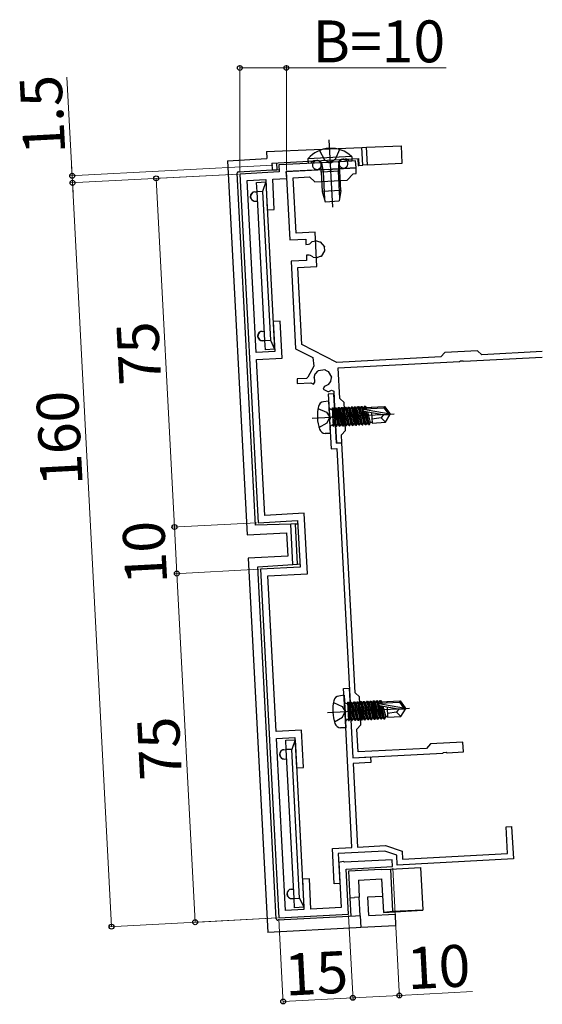
# Model space of a CAD drawing. Extents: x 0 to 175, y 0 to 261.
# Drawn here: x 122 to 141, y 22 to 57 of the extents above; entities that cross this region are included whole.
import ezdxf

# ---------------------------------------------------------------- set-up
doc = ezdxf.new("R2010")
doc.units = 0
doc.linetypes.add('YCENTER_1', pattern=[13, 10, -1, 1, -1])
doc.linetypes.add('YHIDDEN_1', pattern=[4, 3, -1])
for name, color, linetype, lineweight in [('YKK_11', 7, 'CONTINUOUS', 30), ('YKK_13', 4, 'CONTINUOUS', 30), ('YKK_D', 6, 'CONTINUOUS', 13)]:
    doc.layers.add(name, color=color, linetype=linetype, lineweight=lineweight)
doc.styles.add('text-b', font='txt')

msp = doc.modelspace()

# ---------------------------------------------------------------- linework, layer by layer
at = {"layer": 'YKK_11', "linetype": 'ByBlock', "lineweight": -2, "ltscale": 0.5}
for p, q in [((133.33, 51.912), (131.576, 51.82)), ((131.576, 51.82), (131.589, 51.571)), ((133.362, 51.894), (133.33, 51.912)), ((133.453, 51.899), (133.362, 51.894)), ((133.483, 51.92), (133.453, 51.899)), ((134.322, 51.964), (133.483, 51.92)), ((134.335, 51.715), (134.322, 51.964)), ((131.589, 51.571), (130.174, 51.497)), ((130.174, 51.497), (130.828, 39.014)), ((131.838, 51.584), (134.335, 51.715)), ((131.852, 51.334), (131.838, 51.584)), ((130.437, 51.26), (131.103, 51.295)), ((130.76, 45.102), (130.437, 51.26)), ((131.103, 51.295), (131.159, 50.213)), ((131.352, 51.308), (131.852, 51.334)), ((131.409, 50.226), (131.352, 51.308)), ((131.159, 50.213), (131.409, 50.226)), ((131.618, 46.232), (131.369, 46.219)), ((131.369, 46.219), (131.425, 45.137)), ((131.688, 44.9), (131.618, 46.232)), ((131.425, 45.137), (130.76, 45.102)), ((130.773, 44.852), (131.688, 44.9)), ((131.065, 39.276), (130.773, 44.852)), ((133.54, 43.629), (133.341, 43.618)), ((133.341, 43.618), (133.38, 42.862)), ((133.633, 41.864), (133.54, 43.629)), ((133.38, 42.862), (133.402, 42.833)), ((133.407, 42.741), (133.388, 42.71)), ((133.388, 42.71), (133.444, 41.654)), ((133.402, 42.833), (133.407, 42.741)), ((133.444, 41.654), (133.643, 41.665)), ((133.833, 41.875), (133.633, 41.864)), ((133.643, 41.665), (134.132, 32.337)), ((134.302, 32.921), (133.833, 41.875)), ((132.48, 39.351), (131.065, 39.276)), ((132.593, 37.187), (132.48, 39.351)), ((130.828, 39.014), (132.243, 39.088)), ((132.243, 39.088), (132.33, 37.424)), ((132.33, 37.424), (130.916, 37.349)), ((130.916, 37.349), (131.57, 24.867)), ((131.178, 37.113), (132.593, 37.187)), ((131.47, 31.537), (131.178, 37.113)), ((133.893, 33.083), (134.093, 33.093)), ((133.933, 32.327), (133.893, 33.083)), ((134.093, 33.093), (134.223, 30.597)), ((134.46, 32.779), (134.302, 32.921)), ((134.512, 31.78), (134.46, 32.779)), ((133.954, 32.297), (133.933, 32.327)), ((133.941, 32.174), (133.959, 32.206)), ((134.191, 27.39), (133.941, 32.174)), ((133.959, 32.206), (133.954, 32.297)), ((134.132, 32.337), (134.154, 32.308)), ((134.159, 32.216), (134.14, 32.185)), ((134.14, 32.185), (134.223, 30.597)), ((134.154, 32.308), (134.159, 32.216)), ((134.37, 31.622), (134.512, 31.78)), ((132.386, 31.585), (131.47, 31.537)), ((132.456, 30.254), (132.386, 31.585)), ((134.413, 30.807), (134.37, 31.622)), ((131.484, 31.287), (132.149, 31.322)), ((131.806, 25.129), (131.484, 31.287)), ((132.149, 31.322), (132.206, 30.241)), ((137.001, 31.093), (136.859, 30.935)), ((138.166, 31.154), (137.001, 31.093)), ((138.185, 30.804), (138.166, 31.154)), ((134.223, 30.597), (137.443, 30.765)), ((136.859, 30.935), (134.413, 30.807)), ((137.443, 30.765), (137.472, 30.787)), ((137.472, 30.787), (137.564, 30.792)), ((137.564, 30.792), (137.595, 30.773)), ((137.595, 30.773), (138.185, 30.804)), ((134.223, 30.597), (134.856, 30.63)), ((134.866, 30.43), (134.234, 30.397)), ((134.234, 30.397), (134.391, 27.401)), ((134.856, 30.63), (134.866, 30.43)), ((132.206, 30.241), (132.456, 30.254)), ((139.71, 28.13), (139.91, 28.141)), ((139.761, 27.165), (139.71, 28.13)), ((139.91, 28.141), (139.971, 26.976)), ((133.492, 27.354), (134.191, 27.39)), ((133.558, 26.089), (133.492, 27.354)), ((135.367, 27.252), (133.702, 27.165)), ((133.702, 27.165), (133.758, 26.099)), ((134.391, 27.401), (135.395, 27.454)), ((135.792, 27.107), (135.367, 27.252)), ((135.395, 27.454), (135.984, 27.253)), ((135.984, 27.253), (135.999, 26.968)), ((135.999, 26.968), (139.761, 27.165)), ((133.878, 26.888), (133.719, 26.848)), ((133.719, 26.848), (133.804, 25.234)), ((133.926, 26.859), (133.878, 26.888)), ((135.633, 26.949), (133.926, 26.859)), ((135.646, 26.699), (135.633, 26.949)), ((135.81, 26.758), (135.792, 27.107)), ((139.971, 26.976), (135.81, 26.758)), ((133.982, 26.612), (135.646, 26.699)), ((134.066, 24.997), (133.982, 26.612)), ((132.665, 26.259), (132.415, 26.246)), ((132.415, 26.246), (132.472, 25.164)), ((132.722, 25.177), (132.665, 26.259)), ((133.758, 26.099), (133.558, 26.089)), ((132.472, 25.164), (131.806, 25.129)), ((133.804, 25.234), (132.722, 25.177)), ((131.57, 24.867), (134.066, 24.997))]:
    msp.add_line(p, q, dxfattribs=at)
at = {"layer": 'YKK_11', "ltscale": 0.5}
for p, q in [((133.343, 51.663), (131.838, 51.584)), ((131.838, 51.584), (131.967, 49.137)), ((133.375, 51.644), (133.343, 51.663)), ((133.466, 51.649), (133.375, 51.644)), ((133.496, 51.671), (133.466, 51.649)), ((134.343, 51.715), (133.496, 51.671)), ((134.024, 51.281), (134.229, 51.509)), ((134.229, 51.509), (134.343, 51.515)), ((134.343, 51.515), (134.343, 51.715)), ((132.084, 51.363), (132.666, 51.394)), ((132.187, 49.382), (132.084, 51.363)), ((132.666, 51.394), (132.859, 51.22)), ((132.859, 51.22), (134.024, 51.281)), ((132.87, 49.418), (132.187, 49.382)), ((132.934, 48.187), (132.87, 49.418)), ((131.967, 49.137), (132.535, 49.167)), ((132.535, 49.167), (132.535, 48.975)), ((132.632, 48.98), (132.679, 49.002)), ((132.679, 49.002), (132.756, 49.064)), ((132.756, 49.064), (132.77, 49.08)), ((132.77, 49.08), (132.9, 49.11)), ((132.9, 49.11), (132.919, 49.102)), ((132.919, 49.102), (133.029, 49.074)), ((133.029, 49.074), (133.055, 49.073)), ((133.055, 49.073), (133.202, 48.885)), ((132.535, 48.975), (132.632, 48.98)), ((133.209, 48.751), (133.082, 48.549)), ((133.202, 48.885), (133.197, 48.86)), ((133.197, 48.86), (133.201, 48.776)), ((133.201, 48.776), (133.209, 48.751)), ((132.566, 48.401), (132.007, 48.372)), ((132.007, 48.372), (132.171, 45.243)), ((132.652, 48.597), (132.566, 48.593)), ((132.566, 48.593), (132.566, 48.401)), ((132.701, 48.58), (132.652, 48.597)), ((132.784, 48.527), (132.701, 48.58)), ((132.799, 48.513), (132.784, 48.527)), ((132.932, 48.496), (132.799, 48.513)), ((132.95, 48.506), (132.932, 48.496)), ((133.057, 48.545), (132.95, 48.506)), ((133.082, 48.549), (133.057, 48.545)), ((132.252, 48.151), (132.934, 48.187)), ((132.397, 45.389), (132.252, 48.151)), ((132.171, 45.243), (132.793, 44.926)), ((133.647, 44.752), (132.397, 45.389)), ((138.684, 45.167), (137.519, 45.106)), ((138.841, 45.025), (138.684, 45.167)), ((141.008, 45.138), (138.841, 45.025)), ((132.793, 44.926), (132.821, 44.616)), ((137.377, 44.948), (133.647, 44.752)), ((133.692, 44.555), (138.043, 44.783)), ((137.519, 45.106), (137.377, 44.948)), ((138.043, 44.783), (138.073, 44.804)), ((138.073, 44.804), (138.164, 44.809)), ((138.164, 44.809), (138.196, 44.791)), ((138.196, 44.791), (141.008, 44.938)), ((132.821, 44.616), (132.611, 44.225)), ((132.893, 44.357), (132.972, 44.438)), ((132.972, 44.438), (132.986, 44.46)), ((132.986, 44.46), (133.222, 44.493)), ((133.222, 44.493), (133.241, 44.476)), ((133.241, 44.476), (133.316, 44.438)), ((133.316, 44.438), (133.341, 44.432)), ((133.341, 44.432), (133.453, 44.221)), ((133.75, 43.456), (133.692, 44.555)), ((132.564, 44.178), (132.23, 44.161)), ((132.23, 44.161), (132.23, 43.994)), ((132.611, 44.225), (132.564, 44.178)), ((132.837, 44.216), (132.876, 44.344)), ((132.844, 44.196), (132.837, 44.216)), ((132.859, 44.098), (132.844, 44.196)), ((132.855, 44.047), (132.859, 44.098)), ((132.876, 44.344), (132.893, 44.357)), ((133.423, 44.065), (133.343, 43.958)), ((133.424, 44.086), (133.423, 44.065)), ((133.444, 44.197), (133.424, 44.086)), ((133.453, 44.221), (133.444, 44.197)), ((132.23, 43.994), (132.712, 44.019)), ((132.712, 44.019), (132.814, 43.967)), ((132.814, 43.967), (132.855, 44.047)), ((133.196, 43.873), (133.156, 43.793)), ((133.156, 43.793), (133.323, 43.708)), ((133.235, 43.906), (133.196, 43.873)), ((133.323, 43.952), (133.235, 43.906)), ((133.343, 43.958), (133.323, 43.952)), ((133.366, 43.707), (133.456, 43.76)), ((133.456, 43.76), (133.536, 43.722)), ((133.536, 43.722), (133.58, 42.873)), ((133.323, 43.708), (133.366, 43.707)), ((133.907, 43.314), (133.75, 43.456)), ((133.96, 42.316), (133.907, 43.314)), ((133.58, 42.873), (133.602, 42.843)), ((133.606, 42.752), (133.588, 42.72)), ((133.588, 42.72), (133.633, 41.864)), ((133.602, 42.843), (133.606, 42.752)), ((133.818, 42.158), (133.96, 42.316)), ((133.833, 41.875), (133.818, 42.158)), ((133.633, 41.864), (133.833, 41.875))]:
    msp.add_line(p, q, dxfattribs=at)
at = {"layer": 'YKK_13', "linetype": 'YCENTER_1'}
msp.add_line((133.364, 52.725), (133.491, 50.312), dxfattribs=at)
at = {"layer": 'YKK_13'}
for p, q in [((131.133, 52.298), (134.547, 52.447)), ((131.133, 52.298), (131.147, 52.048)), ((134.547, 52.447), (134.714, 52.454)), ((134.58, 51.811), (134.547, 52.447)), ((134.714, 52.454), (135.96, 52.509)), ((134.747, 51.82), (134.714, 52.454)), ((135.993, 51.885), (135.96, 52.509)), ((129.732, 51.974), (131.147, 52.048)), ((129.732, 51.974), (130.434, 38.576)), ((131.322, 51.891), (134.426, 52.053)), ((131.322, 51.891), (131.335, 51.641)), ((131.488, 51.899), (131.501, 51.65)), ((132.734, 51.965), (132.738, 51.881)), ((134.401, 52.052), (134.414, 51.802)), ((134.426, 52.053), (134.439, 51.804)), ((134.747, 51.82), (134.58, 51.811)), ((134.747, 51.82), (135.993, 51.885)), ((130.74, 38.92), (130.079, 51.525)), ((130.126, 51.578), (131.335, 51.641)), ((131.335, 51.641), (131.501, 51.65)), ((131.501, 51.65), (131.584, 51.654)), ((134.414, 51.802), (134.439, 51.804)), ((134.439, 51.804), (134.58, 51.811)), ((130.774, 51.194), (131.107, 51.212)), ((130.792, 50.861), (130.774, 51.194)), ((131.107, 51.212), (130.991, 50.872)), ((131.107, 51.212), (131.421, 45.22)), ((130.708, 50.857), (130.792, 50.861)), ((130.991, 50.872), (130.792, 50.861)), ((131.071, 45.535), (130.792, 50.861)), ((130.991, 50.872), (131.27, 45.546)), ((130.726, 50.524), (130.809, 50.529)), ((130.97, 45.864), (131.053, 45.868)), ((130.987, 45.531), (131.071, 45.535)), ((131.071, 45.535), (131.27, 45.546)), ((131.088, 45.202), (131.071, 45.535)), ((131.27, 45.546), (131.421, 45.22)), ((131.421, 45.22), (131.088, 45.202)), ((133.354, 43.369), (133.168, 43.343)), ((133.354, 43.369), (133.415, 42.203)), ((133.452, 43.078), (133.486, 43.08)), ((133.484, 43.122), (133.518, 42.463)), ((133.484, 43.122), (133.498, 43.122)), ((133.488, 43.039), (133.62, 42.468)), ((133.649, 42.47), (133.498, 43.122)), ((133.498, 43.122), (133.538, 43.061)), ((133.552, 43.062), (133.538, 43.061)), ((133.538, 43.061), (133.682, 42.535)), ((133.586, 43.127), (133.552, 43.062)), ((133.697, 42.535), (133.552, 43.062)), ((133.586, 43.127), (133.615, 43.128)), ((133.586, 43.127), (133.737, 42.474)), ((133.766, 42.476), (133.615, 43.128)), ((133.615, 43.128), (133.654, 43.067)), ((133.669, 43.068), (133.654, 43.067)), ((133.654, 43.067), (133.799, 42.541)), ((133.702, 43.133), (133.669, 43.068)), ((133.813, 42.541), (133.669, 43.068)), ((133.702, 43.133), (133.731, 43.134)), ((133.702, 43.133), (133.853, 42.48)), ((133.882, 42.482), (133.731, 43.134)), ((133.731, 43.134), (133.771, 43.073)), ((133.785, 43.074), (133.771, 43.073)), ((133.771, 43.073), (133.915, 42.547)), ((133.819, 43.139), (133.785, 43.074)), ((133.93, 42.548), (133.785, 43.074)), ((133.819, 43.139), (133.848, 43.141)), ((133.819, 43.139), (133.97, 42.486)), ((133.848, 43.141), (133.887, 43.079)), ((133.999, 42.488), (133.848, 43.141)), ((133.902, 43.08), (133.887, 43.079)), ((133.887, 43.079), (134.032, 42.553)), ((133.935, 43.145), (133.902, 43.08)), ((134.046, 42.554), (133.902, 43.08)), ((133.935, 43.145), (133.964, 43.147)), ((133.935, 43.145), (134.086, 42.493)), ((133.964, 43.147), (134.004, 43.086)), ((134.115, 42.494), (133.964, 43.147)), ((134.004, 43.086), (134.148, 42.559)), ((134.019, 43.086), (134.004, 43.086)), ((134.052, 43.151), (134.019, 43.086)), ((134.163, 42.56), (134.019, 43.086)), ((134.052, 43.151), (134.081, 43.153)), ((134.052, 43.151), (134.203, 42.499)), ((134.081, 43.153), (134.12, 43.092)), ((134.232, 42.5), (134.081, 43.153)), ((134.12, 43.092), (134.265, 42.565)), ((134.135, 43.092), (134.12, 43.092)), ((134.168, 43.157), (134.135, 43.092)), ((134.279, 42.566), (134.135, 43.092)), ((134.168, 43.157), (134.197, 43.159)), ((134.168, 43.157), (134.319, 42.505)), ((134.197, 43.159), (134.237, 43.098)), ((134.348, 42.506), (134.197, 43.159)), ((134.252, 43.099), (134.237, 43.098)), ((134.237, 43.098), (134.381, 42.571)), ((134.285, 43.163), (134.252, 43.099)), ((134.396, 42.572), (134.252, 43.099)), ((134.285, 43.163), (134.314, 43.165)), ((134.285, 43.163), (134.436, 42.511)), ((134.314, 43.165), (134.353, 43.104)), ((134.465, 42.512), (134.314, 43.165)), ((134.368, 43.105), (134.353, 43.104)), ((134.353, 43.104), (134.498, 42.577)), ((134.401, 43.17), (134.368, 43.105)), ((134.512, 42.578), (134.368, 43.105)), ((134.401, 43.17), (134.43, 43.171)), ((134.401, 43.17), (134.552, 42.517)), ((134.43, 43.171), (134.47, 43.11)), ((134.581, 42.518), (134.43, 43.171)), ((134.485, 43.111), (134.47, 43.11)), ((134.47, 43.11), (134.614, 42.583)), ((134.518, 43.176), (134.485, 43.111)), ((134.629, 42.584), (134.485, 43.111)), ((134.518, 43.176), (134.547, 43.177)), ((134.518, 43.176), (134.669, 42.523)), ((134.547, 43.177), (134.586, 43.116)), ((134.698, 42.525), (134.547, 43.177)), ((134.601, 43.117), (134.586, 43.116)), ((134.586, 43.116), (134.599, 43.07)), ((134.634, 43.182), (134.601, 43.117)), ((134.611, 43.08), (134.601, 43.117)), ((134.603, 43.074), (135.487, 42.921)), ((134.628, 43.085), (135.335, 43.122)), ((134.634, 43.182), (134.663, 43.183)), ((134.634, 43.182), (134.656, 43.086)), ((134.663, 43.183), (134.703, 43.122)), ((134.685, 43.088), (134.663, 43.183)), ((134.885, 43.132), (134.703, 43.122)), ((134.703, 43.122), (134.712, 43.089)), ((134.884, 43.148), (135.359, 43.173)), ((134.884, 43.148), (134.887, 43.098)), ((135.359, 43.173), (135.335, 43.122)), ((135.335, 43.122), (135.487, 42.921)), ((135.359, 43.173), (135.547, 42.924)), ((133.58, 42.529), (133.499, 42.826)), ((133.503, 42.759), (133.566, 42.529)), ((134.617, 43.004), (134.731, 42.59)), ((134.624, 43.003), (135.297, 42.886)), ((134.745, 42.59), (134.633, 43.001)), ((134.678, 42.993), (134.785, 42.529)), ((134.814, 42.531), (134.708, 42.988)), ((134.741, 42.982), (134.847, 42.596)), ((134.894, 42.956), (134.914, 42.582)), ((135.238, 42.766), (134.907, 42.716)), ((135.315, 42.887), (135.238, 42.766)), ((135.238, 42.766), (135.389, 42.607)), ((135.297, 42.886), (135.548, 42.899)), ((135.297, 42.886), (135.549, 42.874)), ((135.389, 42.607), (135.549, 42.874)), ((135.487, 42.921), (135.547, 42.924)), ((135.547, 42.924), (135.549, 42.874)), ((135.549, 42.874), (135.547, 42.924)), ((133.483, 42.502), (133.516, 42.504)), ((133.533, 42.464), (133.514, 42.545)), ((133.518, 42.463), (133.533, 42.464)), ((133.533, 42.464), (133.566, 42.529)), ((133.58, 42.529), (133.566, 42.529)), ((133.62, 42.468), (133.58, 42.529)), ((133.62, 42.468), (133.649, 42.47)), ((133.649, 42.47), (133.682, 42.535)), ((133.697, 42.535), (133.682, 42.535)), ((133.737, 42.474), (133.697, 42.535)), ((133.737, 42.474), (133.766, 42.476)), ((133.766, 42.476), (133.799, 42.541)), ((133.813, 42.541), (133.799, 42.541)), ((133.853, 42.48), (133.813, 42.541)), ((133.853, 42.48), (133.882, 42.482)), ((133.882, 42.482), (133.915, 42.547)), ((133.93, 42.548), (133.915, 42.547)), ((133.97, 42.486), (133.93, 42.548)), ((133.97, 42.486), (133.999, 42.488)), ((133.999, 42.488), (134.032, 42.553)), ((134.046, 42.554), (134.032, 42.553)), ((134.086, 42.493), (134.046, 42.554)), ((134.086, 42.493), (134.115, 42.494)), ((134.115, 42.494), (134.148, 42.559)), ((134.163, 42.56), (134.148, 42.559)), ((134.203, 42.499), (134.163, 42.56)), ((134.203, 42.499), (134.232, 42.5)), ((134.232, 42.5), (134.265, 42.565)), ((134.279, 42.566), (134.265, 42.565)), ((134.319, 42.505), (134.279, 42.566)), ((134.319, 42.505), (134.348, 42.506)), ((134.348, 42.506), (134.381, 42.571)), ((134.396, 42.572), (134.381, 42.571)), ((134.436, 42.511), (134.396, 42.572)), ((134.436, 42.511), (134.465, 42.512)), ((134.465, 42.512), (134.498, 42.577)), ((134.512, 42.578), (134.498, 42.577)), ((134.552, 42.517), (134.512, 42.578)), ((134.552, 42.517), (134.581, 42.518)), ((134.581, 42.518), (134.614, 42.583)), ((134.629, 42.584), (134.614, 42.583)), ((134.669, 42.523), (134.629, 42.584)), ((134.669, 42.523), (134.698, 42.525)), ((134.698, 42.525), (134.731, 42.59)), ((134.745, 42.59), (134.731, 42.59)), ((134.785, 42.529), (134.745, 42.59)), ((134.785, 42.529), (134.814, 42.531)), ((134.814, 42.531), (134.847, 42.596)), ((134.913, 42.599), (134.847, 42.596)), ((134.914, 42.582), (135.389, 42.607)), ((133.415, 42.203), (133.228, 42.21)), ((131.999, 38.964), (130.74, 38.92)), ((132.166, 38.97), (131.999, 38.964)), ((132.075, 37.521), (131.999, 38.964)), ((132.166, 38.97), (132.249, 38.973)), ((132.241, 37.533), (132.166, 38.97)), ((130.434, 38.576), (131.849, 38.65)), ((131.849, 38.65), (131.892, 37.818)), ((131.892, 37.818), (130.478, 37.744)), ((130.478, 37.744), (131.18, 24.345)), ((130.817, 37.433), (132.075, 37.521)), ((131.478, 24.828), (130.817, 37.433)), ((132.075, 37.521), (132.241, 37.533)), ((132.241, 37.533), (132.324, 37.539)), ((133.906, 32.833), (133.721, 32.807)), ((133.906, 32.833), (133.967, 31.668)), ((134.005, 32.543), (134.038, 32.545)), ((134.036, 32.586), (134.05, 32.587)), ((134.036, 32.586), (134.07, 31.927)), ((134.04, 32.504), (134.172, 31.933)), ((134.201, 31.934), (134.05, 32.587)), ((134.05, 32.587), (134.09, 32.526)), ((134.09, 32.526), (134.234, 31.999)), ((134.105, 32.526), (134.09, 32.526)), ((134.138, 32.591), (134.105, 32.526)), ((134.249, 32), (134.105, 32.526)), ((134.138, 32.591), (134.167, 32.593)), ((134.138, 32.591), (134.289, 31.939)), ((134.318, 31.94), (134.167, 32.593)), ((134.167, 32.593), (134.207, 32.532)), ((134.207, 32.532), (134.351, 32.005)), ((134.221, 32.532), (134.207, 32.532)), ((134.254, 32.597), (134.221, 32.532)), ((134.366, 32.006), (134.221, 32.532)), ((134.254, 32.597), (134.283, 32.599)), ((134.254, 32.597), (134.405, 31.945)), ((134.434, 31.946), (134.283, 32.599)), ((134.283, 32.599), (134.323, 32.538)), ((134.338, 32.539), (134.323, 32.538)), ((134.323, 32.538), (134.467, 32.011)), ((134.371, 32.604), (134.338, 32.539)), ((134.482, 32.012), (134.338, 32.539)), ((134.371, 32.604), (134.4, 32.605)), ((134.371, 32.604), (134.522, 31.951)), ((134.4, 32.605), (134.44, 32.544)), ((134.551, 31.952), (134.4, 32.605)), ((134.454, 32.545), (134.44, 32.544)), ((134.44, 32.544), (134.584, 32.017)), ((134.487, 32.61), (134.454, 32.545)), ((134.599, 32.018), (134.454, 32.545)), ((134.487, 32.61), (134.516, 32.611)), ((134.487, 32.61), (134.638, 31.957)), ((134.516, 32.611), (134.556, 32.55)), ((134.667, 31.959), (134.516, 32.611)), ((134.571, 32.551), (134.556, 32.55)), ((134.556, 32.55), (134.7, 32.023)), ((134.604, 32.616), (134.571, 32.551)), ((134.715, 32.024), (134.571, 32.551)), ((134.604, 32.616), (134.633, 32.617)), ((134.604, 32.616), (134.755, 31.963)), ((134.633, 32.617), (134.673, 32.556)), ((134.784, 31.965), (134.633, 32.617)), ((134.687, 32.557), (134.673, 32.556)), ((134.673, 32.556), (134.817, 32.03)), ((134.72, 32.622), (134.687, 32.557)), ((134.832, 32.03), (134.687, 32.557)), ((134.72, 32.622), (134.749, 32.623)), ((134.72, 32.622), (134.871, 31.969)), ((134.749, 32.623), (134.789, 32.562)), ((134.9, 31.971), (134.749, 32.623)), ((134.804, 32.563), (134.789, 32.562)), ((134.789, 32.562), (134.933, 32.036)), ((134.837, 32.628), (134.804, 32.563)), ((134.948, 32.036), (134.804, 32.563)), ((134.837, 32.628), (134.866, 32.629)), ((134.837, 32.628), (134.988, 31.975)), ((134.866, 32.629), (134.906, 32.568)), ((135.017, 31.977), (134.866, 32.629)), ((134.92, 32.569), (134.906, 32.568)), ((134.906, 32.568), (135.05, 32.042)), ((134.953, 32.634), (134.92, 32.569)), ((135.065, 32.043), (134.92, 32.569)), ((134.953, 32.634), (134.982, 32.636)), ((134.953, 32.634), (135.104, 31.981)), ((134.982, 32.636), (135.022, 32.574)), ((135.133, 31.983), (134.982, 32.636)), ((135.037, 32.575), (135.022, 32.574)), ((135.022, 32.574), (135.166, 32.048)), ((135.07, 32.64), (135.037, 32.575)), ((135.181, 32.049), (135.037, 32.575)), ((135.07, 32.64), (135.099, 32.642)), ((135.07, 32.64), (135.221, 31.988)), ((135.099, 32.642), (135.139, 32.581)), ((135.25, 31.989), (135.099, 32.642)), ((135.139, 32.581), (135.151, 32.535)), ((135.153, 32.581), (135.139, 32.581)), ((135.186, 32.646), (135.153, 32.581)), ((135.163, 32.545), (135.153, 32.581)), ((135.155, 32.539), (136.039, 32.386)), ((135.169, 32.469), (135.283, 32.054)), ((135.176, 32.467), (135.849, 32.351)), ((135.181, 32.549), (135.887, 32.586)), ((135.298, 32.055), (135.185, 32.466)), ((135.186, 32.646), (135.215, 32.648)), ((135.186, 32.646), (135.208, 32.551)), ((135.215, 32.648), (135.255, 32.587)), ((135.237, 32.552), (135.215, 32.648)), ((135.23, 32.458), (135.337, 31.994)), ((135.437, 32.596), (135.255, 32.587)), ((135.255, 32.587), (135.264, 32.554)), ((135.366, 31.995), (135.261, 32.453)), ((135.293, 32.447), (135.399, 32.06)), ((135.436, 32.613), (135.911, 32.638)), ((135.436, 32.613), (135.439, 32.563)), ((135.911, 32.638), (135.887, 32.586)), ((135.887, 32.586), (136.039, 32.386)), ((135.911, 32.638), (136.099, 32.389)), ((134.133, 31.994), (134.051, 32.29)), ((134.055, 32.223), (134.118, 31.993)), ((135.446, 32.42), (135.466, 32.047)), ((135.79, 32.231), (135.459, 32.18)), ((135.867, 32.352), (135.79, 32.231)), ((135.79, 32.231), (135.941, 32.072)), ((135.849, 32.351), (136.1, 32.364)), ((135.849, 32.351), (136.102, 32.339)), ((135.941, 32.072), (136.102, 32.339)), ((136.039, 32.386), (136.099, 32.389)), ((136.099, 32.389), (136.102, 32.339)), ((136.102, 32.339), (136.099, 32.389)), ((134.035, 31.967), (134.068, 31.969)), ((134.085, 31.928), (134.066, 32.009)), ((134.07, 31.927), (134.085, 31.928)), ((134.085, 31.928), (134.118, 31.993)), ((134.133, 31.994), (134.118, 31.993)), ((134.172, 31.933), (134.133, 31.994)), ((134.172, 31.933), (134.201, 31.934)), ((134.201, 31.934), (134.234, 31.999)), ((134.249, 32), (134.234, 31.999)), ((134.289, 31.939), (134.249, 32)), ((134.289, 31.939), (134.318, 31.94)), ((134.318, 31.94), (134.351, 32.005)), ((134.366, 32.006), (134.351, 32.005)), ((134.405, 31.945), (134.366, 32.006)), ((134.405, 31.945), (134.434, 31.946)), ((134.434, 31.946), (134.467, 32.011)), ((134.482, 32.012), (134.467, 32.011)), ((134.522, 31.951), (134.482, 32.012)), ((134.522, 31.951), (134.551, 31.952)), ((134.551, 31.952), (134.584, 32.017)), ((134.599, 32.018), (134.584, 32.017)), ((134.638, 31.957), (134.599, 32.018)), ((134.638, 31.957), (134.667, 31.959)), ((134.667, 31.959), (134.7, 32.023)), ((134.715, 32.024), (134.7, 32.023)), ((134.755, 31.963), (134.715, 32.024)), ((134.755, 31.963), (134.784, 31.965)), ((134.784, 31.965), (134.817, 32.03)), ((134.832, 32.03), (134.817, 32.03)), ((134.871, 31.969), (134.832, 32.03)), ((134.871, 31.969), (134.9, 31.971)), ((134.9, 31.971), (134.933, 32.036)), ((134.948, 32.036), (134.933, 32.036)), ((134.988, 31.975), (134.948, 32.036)), ((134.988, 31.975), (135.017, 31.977)), ((135.017, 31.977), (135.05, 32.042)), ((135.065, 32.043), (135.05, 32.042)), ((135.104, 31.981), (135.065, 32.043)), ((135.104, 31.981), (135.133, 31.983)), ((135.133, 31.983), (135.166, 32.048)), ((135.181, 32.049), (135.166, 32.048)), ((135.221, 31.988), (135.181, 32.049)), ((135.221, 31.988), (135.25, 31.989)), ((135.25, 31.989), (135.283, 32.054)), ((135.298, 32.055), (135.283, 32.054)), ((135.337, 31.994), (135.298, 32.055)), ((135.337, 31.994), (135.366, 31.995)), ((135.366, 31.995), (135.399, 32.06)), ((135.465, 32.064), (135.399, 32.06)), ((135.466, 32.047), (135.941, 32.072)), ((133.967, 31.668), (133.78, 31.674)), ((131.821, 31.222), (132.154, 31.239)), ((131.838, 30.889), (131.821, 31.222)), ((132.154, 31.239), (132.038, 30.899)), ((132.154, 31.239), (132.468, 25.247)), ((131.755, 30.884), (131.838, 30.889)), ((132.038, 30.899), (131.838, 30.889)), ((132.117, 25.563), (131.838, 30.889)), ((132.317, 25.573), (132.038, 30.899)), ((131.772, 30.552), (131.856, 30.556)), ((135.234, 26.594), (134.069, 26.533)), ((134.069, 26.533), (134.119, 25.584)), ((135.234, 26.594), (135.567, 26.611)), ((135.567, 26.611), (136.647, 26.668)), ((135.567, 26.611), (135.646, 25.101)), ((136.647, 26.668), (136.726, 25.157)), ((134.42, 26.218), (135.252, 26.261)), ((134.42, 26.218), (134.452, 25.602)), ((135.252, 26.261), (135.315, 25.063)), ((132.017, 25.891), (132.1, 25.896)), ((132.034, 25.558), (132.117, 25.563)), ((132.117, 25.563), (132.317, 25.573)), ((132.135, 25.23), (132.117, 25.563)), ((132.317, 25.573), (132.468, 25.247)), ((134.119, 25.584), (134.285, 25.593)), ((134.119, 25.584), (134.154, 24.918)), ((134.452, 25.602), (134.285, 25.593)), ((134.487, 24.936), (134.452, 25.602)), ((134.756, 25.618), (135.284, 25.645)), ((134.791, 24.952), (134.756, 25.618)), ((132.468, 25.247), (132.135, 25.23)), ((135.315, 25.063), (136.727, 25.138)), ((135.315, 25.063), (135.339, 25.066)), ((135.339, 25.066), (135.646, 25.101)), ((135.646, 25.101), (136.726, 25.157)), ((136.726, 25.157), (136.727, 25.138)), ((134.32, 24.927), (131.53, 24.781)), ((134.487, 24.936), (134.32, 24.927)), ((134.487, 24.936), (134.509, 24.52)), ((134.791, 24.952), (135.733, 25.001)), ((135.733, 25.001), (135.754, 24.585)), ((134.342, 24.511), (131.18, 24.345)), ((134.509, 24.52), (134.342, 24.511)), ((135.754, 24.585), (134.509, 24.52))]:
    msp.add_line(p, q, dxfattribs=at)
at = {"layer": 'YKK_13', "linetype": 'YHIDDEN_1'}
for p, q in [((133.026, 52.336), (133.211, 52.002)), ((133.741, 52.374), (133.592, 52.022)), ((133.096, 51.9), (133.154, 51.569)), ((133.211, 52.002), (133.407, 51.911)), ((133.592, 52.022), (133.407, 51.911)), ((133.718, 51.933), (133.694, 51.598)), ((133.154, 51.569), (133.205, 50.593)), ((133.694, 51.598), (133.745, 50.621))]:
    msp.add_line(p, q, dxfattribs=at)
at = {"layer": 'YKK_13', "ltscale": 0.5}
for p, q in [((134.18, 52.126), (132.615, 52.044)), ((132.615, 52.044), (132.624, 51.875)), ((134.189, 51.957), (132.624, 51.875)), ((134.18, 52.126), (134.189, 51.957))]:
    msp.add_line(p, q, dxfattribs=at)
at = {"layer": 'YKK_13', "linetype": 'YHIDDEN_1', "ltscale": 0.5}
for p, q in [((133.091, 51.566), (133.096, 51.9)), ((133.757, 51.601), (133.718, 51.933)), ((133.757, 51.601), (133.091, 51.566)), ((133.091, 51.566), (133.128, 50.867)), ((133.794, 50.902), (133.757, 51.601)), ((133.794, 50.902), (133.128, 50.867)), ((133.128, 50.867), (133.23, 50.505)), ((133.794, 50.902), (133.729, 50.531)), ((133.23, 50.505), (133.729, 50.531)), ((132.973, 43.107), (133.283, 42.972)), ((133.283, 42.972), (133.394, 42.787)), ((133.303, 42.591), (133.394, 42.787)), ((133.009, 42.424), (133.303, 42.591)), ((133.525, 32.571), (133.835, 32.436)), ((133.835, 32.436), (133.947, 32.251)), ((133.855, 32.055), (133.947, 32.251)), ((133.561, 31.889), (133.855, 32.055))]:
    msp.add_line(p, q, dxfattribs=at)
at = {"layer": 'YKK_13', "linetype": 'YCENTER_1', "ltscale": 0.5}
for p, q in [((132.76, 42.753), (135.702, 42.908)), ((133.312, 32.218), (136.254, 32.372))]:
    msp.add_line(p, q, dxfattribs=at)
at = {"layer": 'YKK_13', "ltscale": 0.5}
for centre, radius, start, end in [((133.437, 51.326), 1.091, 47.1305, 138.8696), ((132.936, 51.817), 0.158, 154.7281, 31.2719), ((133.885, 51.866), 0.158, 154.7382, 31.2618)]:
    msp.add_arc(centre, radius, start, end, dxfattribs=at)
at = {"layer": 'YKK_13', "linetype": 'YHIDDEN_1'}
for centre, start, end in [((132.864, 51.805), 93, 153.0162), ((132.956, 51.809), 32.9839, 93), ((133.866, 51.857), 93, 153.0162), ((133.957, 51.862), 32.9837, 93.0002)]:
    msp.add_arc(centre, 0.167, start, end, dxfattribs=at)
at = {"layer": 'YKK_13', "linetype": 'YHIDDEN_1', "ltscale": 0.5}
for centre, start, end in [((132.936, 51.817), 31.2719, 154.7281), ((133.885, 51.866), 31.2618, 154.7382)]:
    msp.add_arc(centre, 0.158, start, end, dxfattribs=at)
at = {"layer": 'YKK_13'}
for centre, radius, start, end in [((130.717, 50.691), 0.167, 93, 273), ((130.979, 45.697), 0.167, 93, 273), ((134.45, 42.842), 1.5, 167.1191, 198.8809), ((133.199, 43.128), 0.217, 98, 167.1191), ((133.448, 43.162), 0.0833, 183, 273), ((134.631, 43.044), 0.0414, 93, 260.191), ((133.235, 42.427), 0.217, 198.8809, 268), ((133.487, 42.419), 0.0833, 93, 183), ((133.751, 32.592), 0.217, 98, 167.1191), ((135.002, 32.306), 1.5, 167.1191, 198.8809), ((134, 32.626), 0.0833, 183, 273), ((135.183, 32.508), 0.0414, 93, 260.191), ((133.787, 31.891), 0.217, 198.8809, 268), ((134.039, 31.884), 0.0833, 93, 183), ((131.764, 30.718), 0.167, 93, 273), ((132.025, 25.725), 0.167, 93, 273)]:
    msp.add_arc(centre, radius, start, end, dxfattribs=at)
for centre, major_axis, ratio, start_param, end_param in [((130.128, 51.528), (-0.0026, 0.0499), 0.991386, 0, 1.570796), ((130.717, 50.691), (-0.009, 0.166), 0.933013, 0, 3.141593), ((130.979, 45.697), (-0.009, 0.166), 0.933013, 0, 3.141593), ((131.764, 30.718), (-0.009, 0.166), 0.933013, 0, 3.141593), ((132.025, 25.725), (-0.009, 0.166), 0.933013, 0, 3.141593), ((131.528, 24.831), (-0.0026, 0.0499), 0.991386, 1.570796, 3.141593)]:
    msp.add_ellipse(centre, major_axis=major_axis, ratio=ratio, start_param=start_param, end_param=end_param, dxfattribs=at)
at = {"layer": 'YKK_D'}
for p, q in [((130.177, 51.547), (130.177, 55.395)), ((131.841, 51.634), (131.841, 55.395)), ((131.841, 55.295), (130.177, 55.295)), ((137.561, 55.295), (131.841, 55.295)), ((123.984, 54.959), (124.169, 51.432)), ((131.359, 51.809), (124.069, 51.427)), ((130.124, 51.494), (124.082, 51.177)), ((130.124, 51.494), (124.082, 51.177)), ((124.169, 51.432), (124.151, 51.782)), ((130.124, 51.494), (127.078, 51.334)), ((124.169, 51.432), (124.182, 51.183)), ((124.169, 51.432), (124.182, 51.183)), ((124.182, 51.183), (124.201, 50.833)), ((125.578, 24.552), (124.182, 51.183)), ((127.178, 51.34), (127.832, 38.857)), ((130.778, 39.011), (127.733, 38.852)), ((130.778, 39.011), (127.733, 38.852)), ((127.92, 37.192), (127.832, 38.857)), ((130.866, 37.347), (127.82, 37.187)), ((130.866, 37.347), (127.82, 37.187)), ((128.574, 24.709), (127.92, 37.192)), ((135.649, 26.649), (135.893, 21.989)), ((131.52, 24.864), (125.478, 24.547)), ((131.52, 24.864), (128.474, 24.704)), ((131.572, 24.817), (131.732, 21.771)), ((134.069, 24.947), (134.229, 21.902)), ((134.069, 24.947), (134.229, 21.902)), ((135.888, 22.089), (138.509, 22.226)), ((131.727, 21.871), (134.223, 22.001)), ((134.223, 22.001), (135.888, 22.089))]:
    msp.add_line(p, q, dxfattribs=at)
at = {"layer": 'YKK_D', "linetype": 'ByBlock', "lineweight": -2}
for centre in [(130.177, 55.295), (131.841, 55.295), (124.169, 51.432), (124.182, 51.183), (124.182, 51.183), (127.178, 51.34), (127.832, 38.857), (127.832, 38.857), (127.92, 37.192), (127.92, 37.192), (128.574, 24.709), (125.578, 24.552), (131.727, 21.871), (134.223, 22.001), (134.223, 22.001), (135.888, 22.089)]:
    msp.add_circle(centre, 0.0875, dxfattribs=at)

# ---------------------------------------------------------------- texts
at = {"layer": 'YKK_D', "style": 'text-b'}
msp.add_text('B=10', height=1.5, dxfattribs=at).set_placement((132.776, 55.495))
for s, rotation, p in [('1.5', 93, (123.927, 52.238)), ('75', 93, (127.364, 43.981)), ('160', 93, (124.549, 40.368)), ('10', 93, (127.578, 36.845)), ('75', 93, (128.105, 29.834)), ('15', 3, (131.816, 22.076)), ('10', 3, (136.197, 22.305))]:
    msp.add_text(s, height=1.5, rotation=rotation, dxfattribs=at).set_placement(p)

doc.saveas('drawing.dxf')
